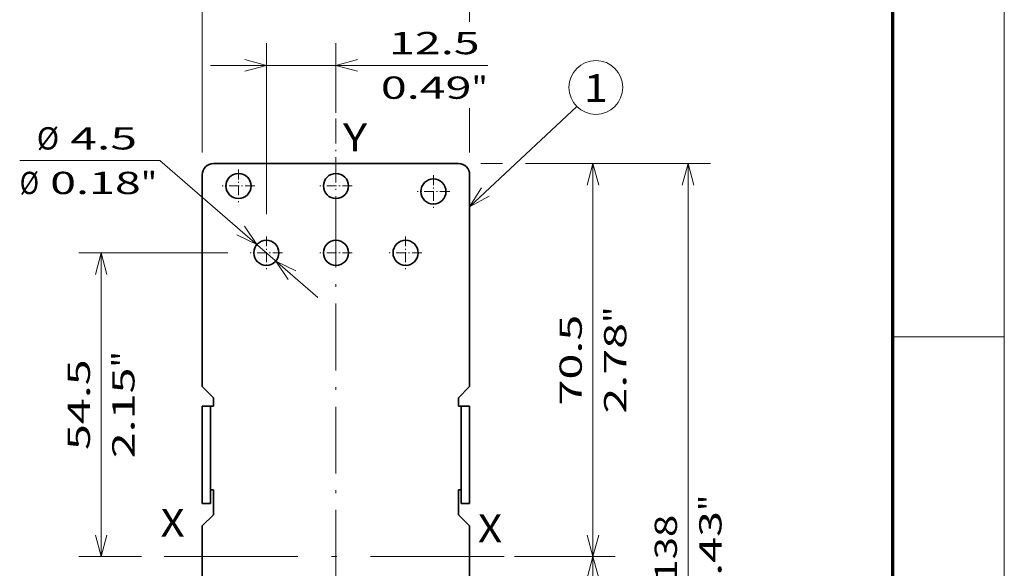
# Model space of a CAD drawing. Extents: x -1000000 to 1000000, y -1000000 to 1000000.
# Drawn here: x 332 to 420, y 197 to 246 of the extents above; entities that cross this region are included whole.
import ezdxf
from ezdxf.enums import TextEntityAlignment as Align

# ---------------------------------------------------------------- set-up
doc = ezdxf.new("R2010")
doc.units = 0
doc.linetypes.add('DASHDOT', pattern=[18.5, 12, -3, 0.5, -3])
doc.layers.get('0').update_dxf_attribs({"lineweight": 13})
doc.layers.add('General', color=7, linetype='Continuous', lineweight=13)
doc.styles.get("Standard").update_dxf_attribs({"font": 'isocp.shx'})
doc.dimstyles.get("Standard").update_dxf_attribs({"dimtxt": 2.5, "dimasz": 2.5, "dimexe": 1.25, "dimexo": 0.625, "dimtad": 1, "dimcen": 2.5, "dimadec": 0, "dimazin": 0, "dimtfac": 1, "dimtmove": 0, "dimatfit": 0, "dimfxl": 1, "dimarcsym": 0})

# ---------------------------------------------------------------- blocks, each defined once
blk = doc.blocks.new('*D76')
at = {"color": 7, "lineweight": 13, "ltscale": 0.446833}
blk.add_line((347.993726, 234.277361), (347.993726, 252.150698), dxfattribs=at)
at = {"color": 7, "lineweight": 13, "ltscale": 0.153639}
blk.add_line((371.993726, 246.005129), (371.993726, 252.150698), dxfattribs=at)
at = {"color": 7, "lineweight": 13}
blk.add_line((347.993726, 250.150698), (371.993726, 250.150698), dxfattribs=at)
at = {"color": 7, "lineweight": 13, "ltscale": 0.099679}
blk.add_line((371.993726, 234.277361), (371.993726, 238.264536), dxfattribs=at)
at = {"color": 7, "lineweight": 13}
for points in [[(349.925578, 250.668337), (347.993726, 250.150698), (349.925578, 249.633059)], [(370.061874, 249.633059), (371.993726, 250.150698), (370.061874, 250.668337)]]:
    blk.add_lwpolyline(points, dxfattribs=at)
for s, p, p2 in [('48', (358.058857, 251.150698), (361.928596, 251.150698)), ('1.89', (355.190653, 247.150698), (363.330133, 247.150698)), ('"', (363.330133, 247.150698), (364.7968, 247.150698))]:
    blk.add_text(s, height=2, dxfattribs=at).set_placement(p, p2, align=Align.FIT)
blk = doc.blocks.new('*D77')
at = {"color": 7, "lineweight": 13, "ltscale": 0.383886}
blk.add_line((353.743726, 228.739863), (353.743726, 244.095286), dxfattribs=at)
at = {"color": 7, "lineweight": 13, "ltscale": 0.156093}
blk.add_line((359.993726, 237.851557), (359.993726, 244.095286), dxfattribs=at)
at = {"color": 7, "lineweight": 13}
blk.add_line((348.743726, 242.095286), (373.62871, 242.095286), dxfattribs=at)
for points in [[(351.811875, 241.577647), (353.743726, 242.095286), (351.811875, 242.612925)], [(361.925579, 242.612925), (359.993726, 242.095286), (361.925579, 241.577647)]]:
    blk.add_lwpolyline(points, dxfattribs=at)
for s, p, p2 in [('12.5', (364.755895, 243.095286), (372.895376, 243.095286)), ('0.49', (364.022562, 239.095286), (372.162042, 239.095286)), ('"', (372.162042, 239.095286), (373.62871, 239.095286))]:
    blk.add_text(s, height=2, dxfattribs=at).set_placement(p, p2, align=Align.FIT)
blk = doc.blocks.new('*D79')
at = {"color": 7, "lineweight": 13, "ltscale": 0.042343}
blk.add_line((372.993726, 233.277361), (374.687454, 233.277361), dxfattribs=at)
at = {"color": 7, "lineweight": 13, "ltscale": 0.411213}
blk.add_line((377.160082, 233.277361), (393.608598, 233.277361), dxfattribs=at)
at = {"color": 7, "lineweight": 13}
for p, q in [((391.608598, 164.277361), (391.608598, 233.277361)), ((372.993726, 164.277361), (393.608598, 164.277361))]:
    blk.add_line(p, q, dxfattribs=at)
for points in [[(392.126238, 231.345507), (391.608598, 233.277361), (391.090959, 231.345507)], [(391.090959, 166.209213), (391.608598, 164.277361), (392.126238, 166.209213)]]:
    blk.add_lwpolyline(points, dxfattribs=at)
for s, p, p2 in [('"', (394.608598, 202.113768), (394.608598, 203.580435)), ('138', (390.608598, 195.775057), (390.608598, 201.779665)), ('5.43', (394.608598, 193.974287), (394.608598, 202.113768))]:
    blk.add_text(s, height=2, rotation=90.000003, dxfattribs=at).set_placement(p, p2, align=Align.FIT)
blk = doc.blocks.new('*D80')
at = {"color": 7, "lineweight": 13, "ltscale": 0.218193}
blk.add_line((376.019468, 198.027361), (384.747179, 198.027361), dxfattribs=at)
at = {"color": 7, "lineweight": 13}
blk.add_line((383.065881, 171.777361), (383.065881, 198.027361), dxfattribs=at)
at = {"color": 7, "lineweight": 13, "ltscale": 0.376024}
blk.add_line((369.706226, 171.777361), (384.747179, 171.777361), dxfattribs=at)
at = {"color": 7, "lineweight": 13}
for points in [[(383.583521, 196.095511), (383.065881, 198.027361), (382.548242, 196.095511)], [(382.548242, 173.709213), (383.065881, 171.777361), (383.583521, 173.709213)]]:
    blk.add_lwpolyline(points, dxfattribs=at)
for s, p, p2 in [('"', (386.065881, 188.238768), (386.065881, 189.705435)), ('52.5', (382.065881, 180.832621), (382.065881, 188.972102)), ('2.07', (386.065881, 180.099287), (386.065881, 188.238768))]:
    blk.add_text(s, height=2, rotation=90.000003, dxfattribs=at).set_placement(p, p2, align=Align.FIT)
blk = doc.blocks.new('*D81')
at = {"color": 7, "lineweight": 13, "ltscale": 0.048651}
blk.add_line((372.993726, 233.277361), (374.939773, 233.277361), dxfattribs=at)
at = {"color": 7, "lineweight": 13, "ltscale": 0.20143}
blk.add_line((377.008684, 233.277361), (385.065881, 233.277361), dxfattribs=at)
at = {"color": 7, "lineweight": 13}
blk.add_line((383.065881, 198.027361), (383.065881, 233.277361), dxfattribs=at)
at = {"color": 7, "lineweight": 13, "ltscale": 0.199602}
blk.add_line((377.081793, 198.027361), (385.065881, 198.027361), dxfattribs=at)
at = {"color": 7, "lineweight": 13}
for points in [[(383.583521, 231.345507), (383.065881, 233.277361), (382.548242, 231.345507)], [(382.548242, 199.959212), (383.065881, 198.027361), (383.583521, 199.959212)]]:
    blk.add_lwpolyline(points, dxfattribs=at)
for s, p, p2 in [('"', (386.065881, 218.988768), (386.065881, 220.455435)), ('70.5', (382.065881, 211.582621), (382.065881, 219.722102)), ('2.78', (386.065881, 210.849287), (386.065881, 218.988768))]:
    blk.add_text(s, height=2, rotation=90.000003, dxfattribs=at).set_placement(p, p2, align=Align.FIT)
blk = doc.blocks.new('*D83')
at = {"color": 7, "lineweight": 13, "ltscale": 0.334352}
blk.add_line((350.281226, 225.277361), (336.907165, 225.277361), dxfattribs=at)
at = {"color": 7, "lineweight": 13}
blk.add_line((338.907165, 198.027361), (338.907165, 225.277361), dxfattribs=at)
at = {"color": 7, "lineweight": 13, "ltscale": 0.140525}
blk.add_line((342.528146, 198.027361), (336.907165, 198.027361), dxfattribs=at)
at = {"color": 7, "lineweight": 13}
for points in [[(339.424804, 223.345511), (338.907165, 225.277361), (338.389528, 223.345511)], [(338.389528, 199.959212), (338.907165, 198.027361), (339.424804, 199.959212)]]:
    blk.add_lwpolyline(points, dxfattribs=at)
for s, p, p2 in [('"', (341.907166, 214.988768), (341.907166, 216.455435)), ('54.5', (337.907165, 207.582621), (337.907165, 215.722102)), ('2.15', (341.907166, 206.849287), (341.907165, 214.988768))]:
    blk.add_text(s, height=2, rotation=90.000003, dxfattribs=at).set_placement(p, p2, align=Align.FIT)
blk = doc.blocks.new('*D84')
at = {"color": 7, "lineweight": 13, "ltscale": 0.314648}
blk.add_line((344.183387, 233.547976), (331.597465, 233.547976), dxfattribs=at)
at = {"color": 7, "lineweight": 13, "ltscale": 0.469158}
blk.add_line((344.183387, 233.547976), (358.375921, 221.270068), dxfattribs=at)
at = {"color": 7, "lineweight": 13}
for points in [[(351.093235, 226.885836), (352.892915, 226.013392), (351.770567, 227.668787)], [(356.394217, 223.668887), (354.594538, 224.541327), (355.716886, 222.885931)]]:
    blk.add_lwpolyline(points, dxfattribs=at)
for s, p, p2 in [('%%c', (333.133104, 234.547976), (335.133104, 234.547976)), ('4.5', (336.133104, 234.547976), (342.137715, 234.547976)), ('Ø', (331.597464, 230.547976), (333.332335, 230.547976)), ('0.18', (334.332335, 230.547976), (342.471817, 230.547976)), ('"', (342.471817, 230.547976), (343.938484, 230.547976))]:
    blk.add_text(s, height=2, dxfattribs=at).set_placement(p, p2, align=Align.FIT)
blk = doc.blocks.new('BLOCK55')
at = {"color": 7, "lineweight": 13}
for points in [[(56.5, 136.274887), (75.751137, 154.263397)], [(58.616238, 139.66922), (56.5, 136.274887), (60.029884, 138.156342)]]:
    blk.add_lwpolyline(points, dxfattribs=at)
blk.add_circle((79.168587, 157.680847), 4.833007, dxfattribs=at)
blk.add_text('1', height=5, dxfattribs=at).set_placement((77, 155.061966), (81.337173, 155.061966), align=Align.FIT)
blk = doc.blocks.new('BLOCK56')
at = {"color": 7, "linetype": 'DASHDOT', "lineweight": 13}
blk.add_line((32.5, 137.389618), (32.5, 22.469986), dxfattribs=at)
at = {"color": 7, "linetype": 'DASHDOT', "lineweight": 13, "ltscale": 0.14625}
blk.add_line((35.424999, 128), (29.575001, 128), dxfattribs=at)
blk = doc.blocks.new('BLOCK60')
at = {"color": 7, "linetype": 'DASHDOT', "lineweight": 13, "ltscale": 0.14625}
for p, q in [((45, 130.925003), (45, 125.074997)), ((47.924999, 128), (42.075001, 128))]:
    blk.add_line(p, q, dxfattribs=at)
blk = doc.blocks.new('BLOCK62')
at = {"color": 7, "linetype": 'DASHDOT', "lineweight": 13, "ltscale": 0.14625}
for p, q in [((20, 130.925003), (20, 125.074997)), ((22.924999, 128), (17.075001, 128))]:
    blk.add_line(p, q, dxfattribs=at)
blk = doc.blocks.new('BLOCK66')
at = {"color": 7, "linetype": 'DASHDOT', "lineweight": 13, "ltscale": 0.14625}
for p, q in [((50, 141.925003), (50, 136.074997)), ((52.924999, 139), (47.075001, 139))]:
    blk.add_line(p, q, dxfattribs=at)
blk = doc.blocks.new('BLOCK67')
at = {"color": 7, "linetype": 'DASHDOT', "lineweight": 13, "ltscale": 0.14625}
for p, q in [((15, 142.925003), (15, 137.074997)), ((17.924999, 140), (12.075, 140))]:
    blk.add_line(p, q, dxfattribs=at)
blk = doc.blocks.new('BLOCK69')
at = {"color": 7, "linetype": 'DASHDOT', "lineweight": 13, "ltscale": 0.375657}
blk.add_line((32.5, 152.101273), (32.5, 137.074997), dxfattribs=at)
at = {"color": 7, "linetype": 'DASHDOT', "lineweight": 13, "ltscale": 0.14625}
blk.add_line((35.424999, 140), (29.575001, 140), dxfattribs=at)
blk = doc.blocks.new('BLOCK70')
at = {"color": 7, "lineweight": 35}
for p, q in [((10.5, 144), (54.5, 144)), ((8.5, 142), (8.5, 104)), ((56.5, 104), (56.5, 142)), ((8.5, 79), (8.5, 54)), ((56.5, 54), (56.5, 79))]:
    blk.add_line(p, q, dxfattribs=at)
at = {"color": 7, "lineweight": 35, "ltscale": 0.070711}
for p, q in [((10.5, 102), (8.5, 104)), ((54.5, 102), (56.5, 104)), ((10.5, 81), (8.5, 79)), ((54.5, 81), (56.5, 79))]:
    blk.add_line(p, q, dxfattribs=at)
at = {"color": 7, "lineweight": 35, "ltscale": 0.0375}
for p, q in [((10.5, 100.5), (10.5, 102)), ((54.5, 100.5), (54.5, 102)), ((8.5, 100.5), (10, 100.5)), ((55, 100.5), (56.5, 100.5)), ((8.5, 83), (10, 83)), ((55, 83), (56.5, 83))]:
    blk.add_line(p, q, dxfattribs=at)
at = {"color": 7, "lineweight": 35, "ltscale": 0.1}
for p, q in [((8.5, 100.5), (8.5, 96.5)), ((10, 100.5), (10, 96.5)), ((55, 100.5), (55, 96.5)), ((56.5, 100.5), (56.5, 96.5))]:
    blk.add_line(p, q, dxfattribs=at)
at = {"color": 7, "lineweight": 35, "ltscale": 0.00625}
for p, q in [((10.25, 100.5), (10, 100.5)), ((10.25, 100.5), (10.5, 100.5)), ((54.75, 100.5), (54.5, 100.5)), ((55, 100.5), (54.75, 100.5)), ((10, 85.5), (10.25, 85.5)), ((10.25, 85.5), (10.5, 85.5)), ((54.75, 85.5), (54.5, 85.5)), ((54.75, 85.5), (55, 85.5))]:
    blk.add_line(p, q, dxfattribs=at)
at = {"color": 7, "lineweight": 35, "ltscale": 0.2875}
for p, q in [((8.5, 96.5), (8.5, 85)), ((10, 96.5), (10, 85)), ((55, 96.5), (55, 85)), ((56.5, 96.5), (56.5, 85))]:
    blk.add_line(p, q, dxfattribs=at)
at = {"color": 7, "lineweight": 35, "ltscale": 0.05}
for p, q in [((8.5, 85), (8.5, 83)), ((10, 85), (10, 83)), ((55, 85), (55, 83)), ((56.5, 85), (56.5, 83))]:
    blk.add_line(p, q, dxfattribs=at)
at = {"color": 7, "lineweight": 35, "ltscale": 0.1125}
for p, q in [((10.5, 85.5), (10.5, 81)), ((54.5, 85.5), (54.5, 81))]:
    blk.add_line(p, q, dxfattribs=at)
at = {"color": 7, "lineweight": 35}
for centre in [(15, 140), (32.5, 140), (50, 139), (20, 128), (32.5, 128), (45, 128)]:
    blk.add_circle(centre, 2.25, dxfattribs=at)
for centre, start, end in [((10.5, 142), 90, 180), ((54.5, 142), 0, 90)]:
    blk.add_arc(centre, 2, start, end, dxfattribs=at)

msp = doc.modelspace()

# ---------------------------------------------------------------- linework, layer by layer
at = {"color": 7, "linetype": 'DASHDOT', "lineweight": 13}
msp.add_line((375.0818, 198.0274), (344.5281, 198.0274), dxfattribs=at)
at = {"layer": 'General', "color": 7, "lineweight": 13}
msp.add_line((420, 0), (420, 297), dxfattribs=at)
at = {"layer": 'General', "color": 7, "lineweight": 70}
msp.add_line((410, 10), (410, 287), dxfattribs=at)
at = {"layer": 'General', "color": 7, "lineweight": 13, "ltscale": 0.25}
msp.add_line((410, 217.75), (420, 217.75), dxfattribs=at)

# ---------------------------------------------------------------- block references
at = {"lineweight": 0, "xscale": 0.5, "yscale": 0.5, "zscale": 0.5}
for name in ['BLOCK55', 'BLOCK69', 'BLOCK70', 'BLOCK67', 'BLOCK66', 'BLOCK56', 'BLOCK62', 'BLOCK60']:
    msp.add_blockref(name, (343.7437, 161.2774), dxfattribs=at)

# ---------------------------------------------------------------- texts
at = {"color": 7, "lineweight": 13}
for s, p, p2 in [('Y', (360.6235, 234.3913), (362.7921, 234.3913)), ('X', (344.2437, 199.8083), (346.4123, 199.8083)), ('X', (372.7437, 199.3083), (374.9123, 199.3083))]:
    msp.add_text(s, height=2.5, dxfattribs=at).set_placement(p, p2, align=Align.FIT)

# ---------------------------------------------------------------- dimensions: what is measured, and where the dimension line sits
at = {"color": 0, "lineweight": 0}
for base, p1, p2, angle, picture, middle, dimtype in [((347.9937, 250.1507), (371.9937, 232.2774), (347.9937, 232.2774), 180, '*D76', (359.9937, 250.1507), 161), ((353.7437, 242.0953), (359.9937, 237.328), (353.7437, 226.7399), 179.999046, '*D77', (368.8256, 242.0953), 160), ((391.6086, 164.2774), (370.9937, 233.2774), (370.9937, 164.2774), 270, '*D79', (391.6086, 198.7774), 161), ((383.0659, 198.0274), (370.9937, 233.2774), (375.0818, 198.0274), 269.998569, '*D81', (383.0659, 215.6524), 160), ((338.9072, 198.0274), (352.2812, 225.2774), (344.5281, 198.0274), 269.998569, '*D83', (338.9072, 211.6524), 160), ((383.0659, 171.7774), (375.0818, 198.0274), (367.7062, 171.7774), 269.998569, '*D80', (383.0659, 184.9024), 160)]:
    dim = msp.add_linear_dim(base=base, p1=p1, p2=p2, angle=angle, dimstyle='STANDARD', override={"dimlfac": 2}, dxfattribs=at)
    dim.commit()
    dim.dimension.update_dxf_attribs({"geometry": picture, "text_midpoint": middle, "dimtype": dimtype, "oblique_angle": 89.999523})
dim = msp.add_diameter_dim_2p(p1=(354.5945, 224.5413), p2=(352.8929, 226.0134), dimstyle='STANDARD', override={"dimlfac": 2}, dxfattribs=at)
dim.commit()
dim.dimension.update_dxf_attribs({"geometry": '*D84', "text_midpoint": (340.5141, 236.7223), "dimtype": 163})

doc.saveas('drawing.dxf')
